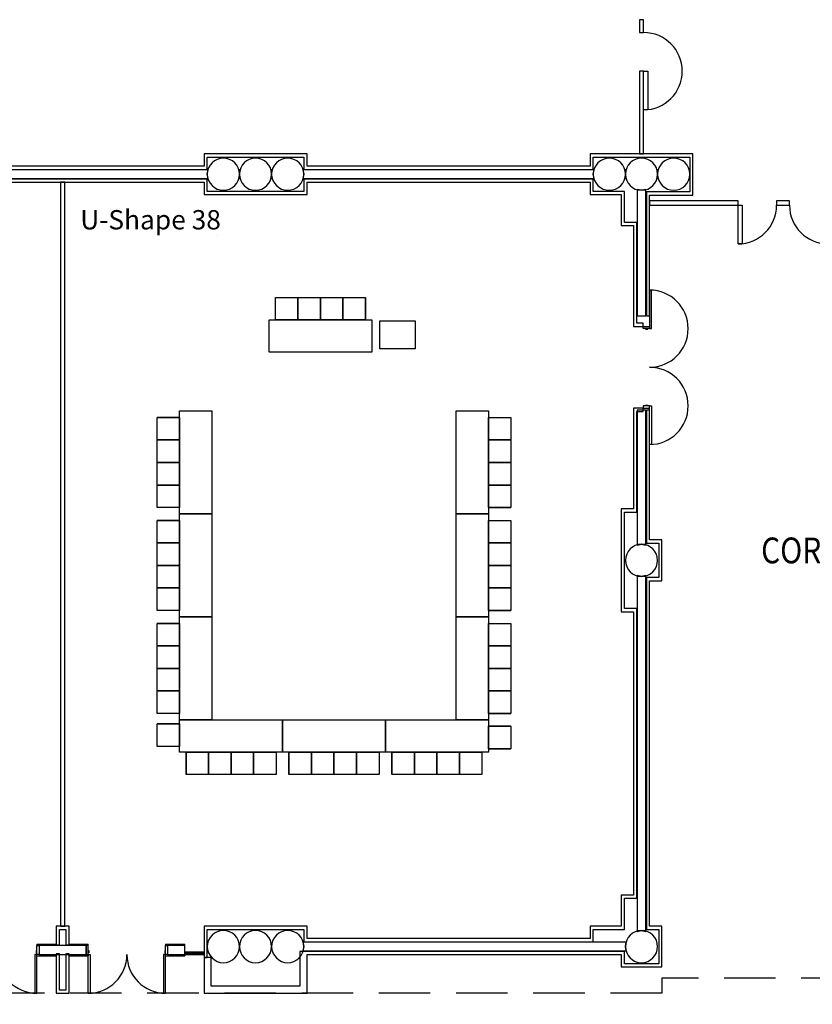
# Model space of a CAD drawing. Extents: x -3304 to 13937, y 587 to 12499.
# Drawn here: x 7548 to 8287, y 1358 to 2276 of the extents above; entities that cross this region are included whole.
import ezdxf

# ---------------------------------------------------------------- set-up
doc = ezdxf.new("R2010")
doc.units = 0
doc.header["$LTSCALE"] = 192
doc.header["$MEASUREMENT"] = 0
doc.linetypes.add('DASHED2', pattern=[0.375, 0.25, -0.125])
for name, color, linetype in [('A-COLS-EXTG-SCR', 250, 'Continuous'), ('A-DOOR', 150, 'Continuous'), ('A-GLAZ', 4, 'Continuous'), ('A-GLAZ-SILL', 63, 'Continuous'), ('A-WALL', 40, 'Continuous'), ('A-WALL-ABOV', 3, 'DASHED2'), ('A-WALL-EXTG-SCR', 250, 'Continuous'), ('A-WALL-FURD', 40, 'Continuous'), ('A-WALL-INFL', 80, 'Continuous'), ('A-WALL-MOVE', 60, 'Continuous'), ('S-COLS-EXTG-SCR', 250, 'Continuous')]:
    doc.layers.add(name, color=color, linetype=linetype)
doc.styles.add('TXT', font='txt_____.ttf')

# ---------------------------------------------------------------- blocks, each defined once
blk = doc.blocks.new('*U6')
at = {"style": 'TXT', "width": 0.85}
blk.add_text('CORRIDOR', height=24, dxfattribs=at).set_placement((2398.87, 1507.53))
blk = doc.blocks.new('A$C1E886D46')
at = {"color": 102}
for p, q in [((0, 5.5), (18, 5.5)), ((0, 5.5), (0, 4.25)), ((18, 4.25), (18, 5.5)), ((0, -5.5), (0, -4.25)), ((0, -5.5), (18, -5.5)), ((18, -4.25), (18, -5.5))]:
    blk.add_line(p, q, dxfattribs=at)

msp = doc.modelspace()

# ---------------------------------------------------------------- linework, layer by layer
for p, q in [((7732.12, 2081.55), (7732.12, 2081.55)), ((7732.12, 2075), (7732.12, 2075)), ((7786.07, 2017.16), (7807.07, 2017.16)), ((7786.07, 1996.16), (7786.07, 2017.16)), ((7786.07, 2017.16), (7807.07, 2017.16)), ((7786.07, 1996.16), (7786.07, 2017.16)), ((7807.07, 2017.16), (7828.07, 2017.16)), ((7807.07, 1996.16), (7807.07, 2017.16)), ((7807.07, 2017.16), (7828.07, 2017.16)), ((7807.07, 1996.16), (7807.07, 2017.16)), ((7807.07, 2017.16), (7807.07, 1996.16)), ((7807.07, 1996.16), (7807.07, 2017.16)), ((7807.07, 2017.16), (7807.07, 1996.16)), ((7807.07, 1996.16), (7807.07, 2017.16)), ((7828.07, 2017.16), (7828.07, 1996.16)), ((7828.07, 1996.16), (7828.07, 2017.16)), ((7828.07, 2017.16), (7828.07, 1996.16)), ((7828.07, 1996.16), (7828.07, 2017.16)), ((7828.07, 2017.16), (7849.07, 2017.16)), ((7828.07, 1996.16), (7828.07, 2017.16)), ((7828.07, 2017.16), (7849.07, 2017.16)), ((7828.07, 1996.16), (7828.07, 2017.16)), ((7849.07, 2017.16), (7870.07, 2017.16)), ((7849.07, 1996.16), (7849.07, 2017.16)), ((7849.07, 2017.16), (7870.07, 2017.16)), ((7849.07, 1996.16), (7849.07, 2017.16)), ((7849.07, 2017.16), (7849.07, 1996.16)), ((7849.07, 1996.16), (7849.07, 2017.16)), ((7849.07, 2017.16), (7849.07, 1996.16)), ((7849.07, 1996.16), (7849.07, 2017.16)), ((7870.07, 2017.16), (7870.07, 1996.16)), ((7870.07, 1996.16), (7870.07, 2017.16)), ((7870.07, 2017.16), (7870.07, 1996.16)), ((7870.07, 1996.16), (7870.07, 2017.16)), ((7780.07, 1966.16), (7780.07, 1996.16)), ((7780.07, 1996.16), (7876.07, 1996.16)), ((7807.07, 1996.16), (7786.07, 1996.16)), ((7807.07, 1996.16), (7786.07, 1996.16)), ((7828.07, 1996.16), (7807.07, 1996.16)), ((7828.07, 1996.16), (7807.07, 1996.16)), ((7849.07, 1996.16), (7828.07, 1996.16)), ((7849.07, 1996.16), (7828.07, 1996.16)), ((7870.07, 1996.16), (7849.07, 1996.16)), ((7870.07, 1996.16), (7849.07, 1996.16)), ((7876.07, 1996.16), (7876.07, 1966.16)), ((7883.52, 1969.31), (7883.52, 1995.37)), ((7883.52, 1995.37), (7916.29, 1995.37)), ((7916.29, 1995.37), (7916.29, 1969.31)), ((7876.07, 1966.16), (7780.07, 1966.16)), ((7898.29, 1969.31), (7883.52, 1969.31)), ((7916.29, 1969.31), (7898.29, 1969.31)), ((7696.68, 1815.25), (7696.68, 1911.25)), ((7696.68, 1911.25), (7726.68, 1911.25)), ((7726.68, 1911.25), (7726.68, 1815.25)), ((7954.68, 1815.25), (7954.68, 1911.25)), ((7954.68, 1911.25), (7984.68, 1911.25)), ((7984.68, 1911.25), (7984.68, 1815.25)), ((7675.68, 1884.25), (7675.68, 1905.25)), ((7675.68, 1905.25), (7696.68, 1905.25)), ((7696.68, 1905.25), (7675.68, 1905.25)), ((7675.68, 1884.25), (7675.68, 1905.25)), ((7675.68, 1905.25), (7696.68, 1905.25)), ((7696.68, 1905.25), (7675.68, 1905.25)), ((7696.68, 1905.25), (7696.68, 1884.25)), ((7696.68, 1905.25), (7696.68, 1884.25)), ((7984.68, 1884.25), (7984.68, 1905.25)), ((7984.68, 1905.25), (8005.68, 1905.25)), ((7984.68, 1884.25), (7984.68, 1905.25)), ((7984.68, 1905.25), (8005.68, 1905.25)), ((8005.68, 1905.25), (8005.68, 1884.25)), ((8005.68, 1905.25), (8005.68, 1884.25)), ((7696.68, 1884.25), (7675.68, 1884.25)), ((7696.68, 1884.25), (7675.68, 1884.25)), ((7675.68, 1863.25), (7675.68, 1884.25)), ((7675.68, 1884.25), (7696.68, 1884.25)), ((7696.68, 1884.25), (7675.68, 1884.25)), ((7675.68, 1863.25), (7675.68, 1884.25)), ((7675.68, 1884.25), (7696.68, 1884.25)), ((7696.68, 1884.25), (7675.68, 1884.25)), ((7696.68, 1884.25), (7696.68, 1863.25)), ((7696.68, 1884.25), (7696.68, 1863.25)), ((7984.68, 1863.25), (7984.68, 1884.25)), ((7984.68, 1884.25), (8005.68, 1884.25)), ((7984.68, 1863.25), (7984.68, 1884.25)), ((7984.68, 1884.25), (8005.68, 1884.25)), ((8005.68, 1884.25), (7984.68, 1884.25)), ((7984.68, 1884.25), (8005.68, 1884.25)), ((8005.68, 1884.25), (7984.68, 1884.25)), ((7984.68, 1884.25), (8005.68, 1884.25)), ((8005.68, 1884.25), (8005.68, 1863.25)), ((8005.68, 1884.25), (8005.68, 1863.25)), ((7675.68, 1842.25), (7675.68, 1863.25)), ((7675.68, 1863.25), (7696.68, 1863.25)), ((7696.68, 1863.25), (7675.68, 1863.25)), ((7675.68, 1842.25), (7675.68, 1863.25)), ((7675.68, 1863.25), (7696.68, 1863.25)), ((7696.68, 1863.25), (7675.68, 1863.25)), ((7696.68, 1863.25), (7675.68, 1863.25)), ((7696.68, 1863.25), (7675.68, 1863.25)), ((7696.68, 1863.25), (7696.68, 1842.25)), ((7696.68, 1863.25), (7696.68, 1842.25)), ((8005.68, 1863.25), (7984.68, 1863.25)), ((7984.68, 1863.25), (8005.68, 1863.25)), ((8005.68, 1863.25), (7984.68, 1863.25)), ((7984.68, 1863.25), (8005.68, 1863.25)), ((7984.68, 1842.25), (7984.68, 1863.25)), ((7984.68, 1863.25), (8005.68, 1863.25)), ((7984.68, 1842.25), (7984.68, 1863.25)), ((7984.68, 1863.25), (8005.68, 1863.25)), ((8005.68, 1863.25), (8005.68, 1842.25)), ((8005.68, 1863.25), (8005.68, 1842.25)), ((7696.68, 1842.25), (7675.68, 1842.25)), ((7696.68, 1842.25), (7675.68, 1842.25)), ((7675.68, 1821.25), (7675.68, 1842.25)), ((7675.68, 1842.25), (7696.68, 1842.25)), ((7696.68, 1842.25), (7675.68, 1842.25)), ((7675.68, 1821.25), (7675.68, 1842.25)), ((7675.68, 1842.25), (7696.68, 1842.25)), ((7696.68, 1842.25), (7675.68, 1842.25)), ((7696.68, 1842.25), (7696.68, 1821.25)), ((7696.68, 1842.25), (7696.68, 1821.25)), ((7984.68, 1821.25), (7984.68, 1842.25)), ((7984.68, 1842.25), (8005.68, 1842.25)), ((7984.68, 1821.25), (7984.68, 1842.25)), ((7984.68, 1842.25), (8005.68, 1842.25)), ((8005.68, 1842.25), (7984.68, 1842.25)), ((7984.68, 1842.25), (8005.68, 1842.25)), ((8005.68, 1842.25), (7984.68, 1842.25)), ((7984.68, 1842.25), (8005.68, 1842.25)), ((8005.68, 1842.25), (8005.68, 1821.25)), ((8005.68, 1842.25), (8005.68, 1821.25)), ((7696.68, 1821.25), (7675.68, 1821.25)), ((7696.68, 1821.25), (7675.68, 1821.25)), ((8005.68, 1821.25), (7984.68, 1821.25)), ((7984.68, 1821.25), (8005.68, 1821.25)), ((8005.68, 1821.25), (7984.68, 1821.25)), ((7984.68, 1821.25), (8005.68, 1821.25)), ((7675.68, 1788.25), (7675.68, 1809.25)), ((7675.68, 1809.25), (7696.68, 1809.25)), ((7696.68, 1809.25), (7675.68, 1809.25)), ((7675.68, 1788.25), (7675.68, 1809.25)), ((7675.68, 1809.25), (7696.68, 1809.25)), ((7696.68, 1809.25), (7675.68, 1809.25)), ((7726.68, 1815.25), (7696.68, 1815.25)), ((7696.68, 1719.25), (7696.68, 1815.25)), ((7696.68, 1815.25), (7726.68, 1815.25)), ((7696.68, 1809.25), (7696.68, 1788.25)), ((7696.68, 1809.25), (7696.68, 1788.25)), ((7726.68, 1815.25), (7726.68, 1719.25)), ((7954.68, 1719.25), (7954.68, 1815.25)), ((7954.68, 1815.25), (7984.68, 1815.25)), ((7954.68, 1815.25), (7984.68, 1815.25)), ((7984.68, 1815.25), (7954.68, 1815.25)), ((7984.68, 1815.25), (7984.68, 1719.25)), ((7984.68, 1788.25), (7984.68, 1809.25)), ((7984.68, 1809.25), (8005.68, 1809.25)), ((7984.68, 1788.25), (7984.68, 1809.25)), ((7984.68, 1809.25), (8005.68, 1809.25)), ((8005.68, 1809.25), (8005.68, 1788.25)), ((8005.68, 1809.25), (8005.68, 1788.25)), ((7696.68, 1788.25), (7675.68, 1788.25)), ((7696.68, 1788.25), (7675.68, 1788.25)), ((7675.68, 1767.25), (7675.68, 1788.25)), ((7675.68, 1788.25), (7696.68, 1788.25)), ((7696.68, 1788.25), (7675.68, 1788.25)), ((7675.68, 1767.25), (7675.68, 1788.25)), ((7675.68, 1788.25), (7696.68, 1788.25)), ((7696.68, 1788.25), (7675.68, 1788.25)), ((7696.68, 1788.25), (7696.68, 1767.25)), ((7696.68, 1788.25), (7696.68, 1767.25)), ((7984.68, 1767.25), (7984.68, 1788.25)), ((7984.68, 1788.25), (8005.68, 1788.25)), ((7984.68, 1767.25), (7984.68, 1788.25)), ((7984.68, 1788.25), (8005.68, 1788.25)), ((8005.68, 1788.25), (7984.68, 1788.25)), ((7984.68, 1788.25), (8005.68, 1788.25)), ((8005.68, 1788.25), (7984.68, 1788.25)), ((7984.68, 1788.25), (8005.68, 1788.25)), ((8005.68, 1788.25), (8005.68, 1767.25)), ((8005.68, 1788.25), (8005.68, 1767.25)), ((7675.68, 1746.25), (7675.68, 1767.25)), ((7675.68, 1767.25), (7696.68, 1767.25)), ((7696.68, 1767.25), (7675.68, 1767.25)), ((7675.68, 1746.25), (7675.68, 1767.25)), ((7675.68, 1767.25), (7696.68, 1767.25)), ((7696.68, 1767.25), (7675.68, 1767.25)), ((7696.68, 1767.25), (7675.68, 1767.25)), ((7696.68, 1767.25), (7675.68, 1767.25)), ((7696.68, 1767.25), (7696.68, 1746.25)), ((7696.68, 1767.25), (7696.68, 1746.25)), ((8005.68, 1767.25), (7984.68, 1767.25)), ((7984.68, 1767.25), (8005.68, 1767.25)), ((8005.68, 1767.25), (7984.68, 1767.25)), ((7984.68, 1767.25), (8005.68, 1767.25)), ((7984.68, 1746.25), (7984.68, 1767.25)), ((7984.68, 1767.25), (8005.68, 1767.25)), ((7984.68, 1746.25), (7984.68, 1767.25)), ((7984.68, 1767.25), (8005.68, 1767.25)), ((8005.68, 1767.25), (8005.68, 1746.25)), ((8005.68, 1767.25), (8005.68, 1746.25)), ((7696.68, 1746.25), (7675.68, 1746.25)), ((7696.68, 1746.25), (7675.68, 1746.25)), ((7675.68, 1725.25), (7675.68, 1746.25)), ((7675.68, 1746.25), (7696.68, 1746.25)), ((7696.68, 1746.25), (7675.68, 1746.25)), ((7675.68, 1725.25), (7675.68, 1746.25)), ((7675.68, 1746.25), (7696.68, 1746.25)), ((7696.68, 1746.25), (7675.68, 1746.25)), ((7696.68, 1746.25), (7696.68, 1725.25)), ((7696.68, 1746.25), (7696.68, 1725.25)), ((7984.68, 1725.25), (7984.68, 1746.25)), ((7984.68, 1746.25), (8005.68, 1746.25)), ((7984.68, 1725.25), (7984.68, 1746.25)), ((7984.68, 1746.25), (8005.68, 1746.25)), ((8005.68, 1746.25), (7984.68, 1746.25)), ((7984.68, 1746.25), (8005.68, 1746.25)), ((8005.68, 1746.25), (7984.68, 1746.25)), ((7984.68, 1746.25), (8005.68, 1746.25)), ((8005.68, 1746.25), (8005.68, 1725.25)), ((8005.68, 1746.25), (8005.68, 1725.25)), ((7696.68, 1725.25), (7675.68, 1725.25)), ((7696.68, 1725.25), (7675.68, 1725.25)), ((7726.68, 1719.25), (7696.68, 1719.25)), ((7726.68, 1719.25), (7696.68, 1719.25)), ((7696.68, 1623.25), (7696.68, 1719.25)), ((7696.68, 1719.25), (7726.68, 1719.25)), ((7726.68, 1719.25), (7726.68, 1623.25)), ((7954.68, 1623.25), (7954.68, 1719.25)), ((7954.68, 1719.25), (7984.68, 1719.25)), ((7984.68, 1719.25), (7954.68, 1719.25)), ((8005.68, 1725.25), (7984.68, 1725.25)), ((7984.68, 1725.25), (8005.68, 1725.25)), ((8005.68, 1725.25), (7984.68, 1725.25)), ((7984.68, 1725.25), (8005.68, 1725.25)), ((7984.68, 1719.25), (7984.68, 1623.25)), ((7675.68, 1692.25), (7675.68, 1713.25)), ((7675.68, 1713.25), (7696.68, 1713.25)), ((7696.68, 1713.25), (7675.68, 1713.25)), ((7675.68, 1692.25), (7675.68, 1713.25)), ((7675.68, 1713.25), (7696.68, 1713.25)), ((7696.68, 1713.25), (7675.68, 1713.25)), ((7696.68, 1713.25), (7696.68, 1692.25)), ((7696.68, 1713.25), (7696.68, 1692.25)), ((7984.68, 1692.25), (7984.68, 1713.25)), ((7984.68, 1713.25), (8005.68, 1713.25)), ((7984.68, 1692.25), (7984.68, 1713.25)), ((7984.68, 1713.25), (8005.68, 1713.25)), ((8005.68, 1713.25), (8005.68, 1692.25)), ((8005.68, 1713.25), (8005.68, 1692.25)), ((7696.68, 1692.25), (7675.68, 1692.25)), ((7696.68, 1692.25), (7675.68, 1692.25)), ((7675.68, 1671.25), (7675.68, 1692.25)), ((7675.68, 1692.25), (7696.68, 1692.25)), ((7696.68, 1692.25), (7675.68, 1692.25)), ((7675.68, 1671.25), (7675.68, 1692.25)), ((7675.68, 1692.25), (7696.68, 1692.25)), ((7696.68, 1692.25), (7675.68, 1692.25)), ((7696.68, 1692.25), (7696.68, 1671.25)), ((7696.68, 1692.25), (7696.68, 1671.25)), ((7984.68, 1671.25), (7984.68, 1692.25)), ((7984.68, 1692.25), (8005.68, 1692.25)), ((7984.68, 1671.25), (7984.68, 1692.25)), ((7984.68, 1692.25), (8005.68, 1692.25)), ((8005.68, 1692.25), (7984.68, 1692.25)), ((7984.68, 1692.25), (8005.68, 1692.25)), ((8005.68, 1692.25), (7984.68, 1692.25)), ((7984.68, 1692.25), (8005.68, 1692.25)), ((8005.68, 1692.25), (8005.68, 1671.25)), ((8005.68, 1692.25), (8005.68, 1671.25)), ((7675.68, 1650.25), (7675.68, 1671.25)), ((7675.68, 1671.25), (7696.68, 1671.25)), ((7696.68, 1671.25), (7675.68, 1671.25)), ((7675.68, 1650.25), (7675.68, 1671.25)), ((7675.68, 1671.25), (7696.68, 1671.25)), ((7696.68, 1671.25), (7675.68, 1671.25)), ((7696.68, 1671.25), (7675.68, 1671.25)), ((7696.68, 1671.25), (7675.68, 1671.25)), ((7696.68, 1671.25), (7696.68, 1650.25)), ((7696.68, 1671.25), (7696.68, 1650.25)), ((8005.68, 1671.25), (7984.68, 1671.25)), ((7984.68, 1671.25), (8005.68, 1671.25)), ((8005.68, 1671.25), (7984.68, 1671.25)), ((7984.68, 1671.25), (8005.68, 1671.25)), ((7984.68, 1650.25), (7984.68, 1671.25)), ((7984.68, 1671.25), (8005.68, 1671.25)), ((7984.68, 1650.25), (7984.68, 1671.25)), ((7984.68, 1671.25), (8005.68, 1671.25)), ((8005.68, 1671.25), (8005.68, 1650.25)), ((8005.68, 1671.25), (8005.68, 1650.25)), ((7696.68, 1650.25), (7675.68, 1650.25)), ((7696.68, 1650.25), (7675.68, 1650.25)), ((7675.68, 1629.25), (7675.68, 1650.25)), ((7675.68, 1650.25), (7696.68, 1650.25)), ((7696.68, 1650.25), (7675.68, 1650.25)), ((7675.68, 1629.25), (7675.68, 1650.25)), ((7675.68, 1650.25), (7696.68, 1650.25)), ((7696.68, 1650.25), (7675.68, 1650.25)), ((7696.68, 1650.25), (7696.68, 1629.25)), ((7696.68, 1650.25), (7696.68, 1629.25)), ((7984.68, 1629.25), (7984.68, 1650.25)), ((7984.68, 1650.25), (8005.68, 1650.25)), ((7984.68, 1629.25), (7984.68, 1650.25)), ((7984.68, 1650.25), (8005.68, 1650.25)), ((8005.68, 1650.25), (7984.68, 1650.25)), ((7984.68, 1650.25), (8005.68, 1650.25)), ((8005.68, 1650.25), (7984.68, 1650.25)), ((7984.68, 1650.25), (8005.68, 1650.25)), ((8005.68, 1650.25), (8005.68, 1629.25)), ((8005.68, 1650.25), (8005.68, 1629.25)), ((7696.68, 1629.25), (7675.68, 1629.25)), ((7696.68, 1629.25), (7675.68, 1629.25)), ((8005.68, 1629.25), (7984.68, 1629.25)), ((7984.68, 1629.25), (8005.68, 1629.25)), ((8005.68, 1629.25), (7984.68, 1629.25)), ((7984.68, 1629.25), (8005.68, 1629.25)), ((7696.68, 1619.54), (7675.68, 1619.54)), ((7696.68, 1619.54), (7675.68, 1619.54)), ((7675.68, 1598.54), (7675.68, 1619.54)), ((7675.68, 1619.54), (7696.68, 1619.54)), ((7696.68, 1619.54), (7675.68, 1619.54)), ((7675.68, 1598.54), (7675.68, 1619.54)), ((7675.68, 1619.54), (7696.68, 1619.54)), ((7696.68, 1619.54), (7675.68, 1619.54)), ((7696.68, 1623.25), (7792.68, 1623.25)), ((7696.68, 1593.25), (7696.68, 1623.25)), ((7726.68, 1623.25), (7696.68, 1623.25)), ((7696.68, 1619.54), (7696.68, 1598.54)), ((7696.68, 1619.54), (7696.68, 1598.54)), ((7792.68, 1623.25), (7888.68, 1623.25)), ((7792.68, 1593.25), (7792.68, 1623.25)), ((7792.68, 1623.25), (7792.68, 1593.25)), ((7792.68, 1593.25), (7792.68, 1623.25)), ((7888.68, 1623.25), (7888.68, 1593.25)), ((7888.68, 1623.25), (7984.68, 1623.25)), ((7888.68, 1593.25), (7888.68, 1623.25)), ((7984.68, 1623.25), (7954.68, 1623.25)), ((7984.68, 1623.25), (7984.68, 1593.25)), ((7984.68, 1596.38), (7984.68, 1617.38)), ((7984.68, 1617.38), (8005.68, 1617.38)), ((7984.68, 1596.38), (7984.68, 1617.38)), ((7984.68, 1617.38), (8005.68, 1617.38)), ((8005.68, 1617.38), (7984.68, 1617.38)), ((7984.68, 1617.38), (8005.68, 1617.38)), ((8005.68, 1617.38), (7984.68, 1617.38)), ((7984.68, 1617.38), (8005.68, 1617.38)), ((8005.68, 1617.38), (8005.68, 1596.38)), ((8005.68, 1617.38), (8005.68, 1596.38)), ((7696.68, 1598.54), (7675.68, 1598.54)), ((7696.68, 1598.54), (7675.68, 1598.54)), ((7792.68, 1593.25), (7696.68, 1593.25)), ((7702.68, 1572.25), (7702.68, 1593.25)), ((7702.68, 1593.25), (7723.68, 1593.25)), ((7702.68, 1593.25), (7702.68, 1572.25)), ((7702.68, 1572.25), (7702.68, 1593.25)), ((7702.68, 1593.25), (7723.68, 1593.25)), ((7702.68, 1593.25), (7702.68, 1572.25)), ((7723.68, 1593.25), (7723.68, 1572.25)), ((7723.68, 1593.25), (7723.68, 1572.25)), ((7723.68, 1572.25), (7723.68, 1593.25)), ((7723.68, 1593.25), (7744.68, 1593.25)), ((7723.68, 1593.25), (7723.68, 1572.25)), ((7723.68, 1572.25), (7723.68, 1593.25)), ((7723.68, 1593.25), (7744.68, 1593.25)), ((7723.68, 1593.25), (7723.68, 1572.25)), ((7744.68, 1572.25), (7744.68, 1593.25)), ((7744.68, 1593.25), (7765.68, 1593.25)), ((7744.68, 1593.25), (7744.68, 1572.25)), ((7744.68, 1572.25), (7744.68, 1593.25)), ((7744.68, 1593.25), (7765.68, 1593.25)), ((7744.68, 1593.25), (7744.68, 1572.25)), ((7744.68, 1593.25), (7744.68, 1572.25)), ((7744.68, 1593.25), (7744.68, 1572.25)), ((7765.68, 1593.25), (7765.68, 1572.25)), ((7765.68, 1593.25), (7765.68, 1572.25)), ((7765.68, 1572.25), (7765.68, 1593.25)), ((7765.68, 1593.25), (7786.68, 1593.25)), ((7765.68, 1593.25), (7765.68, 1572.25)), ((7765.68, 1572.25), (7765.68, 1593.25)), ((7765.68, 1593.25), (7786.68, 1593.25)), ((7765.68, 1593.25), (7765.68, 1572.25)), ((7786.68, 1593.25), (7786.68, 1572.25)), ((7786.68, 1593.25), (7786.68, 1572.25)), ((7888.68, 1593.25), (7792.68, 1593.25)), ((7798.68, 1572.25), (7798.68, 1593.25)), ((7798.68, 1593.25), (7819.68, 1593.25)), ((7798.68, 1593.25), (7798.68, 1572.25)), ((7798.68, 1572.25), (7798.68, 1593.25)), ((7798.68, 1593.25), (7819.68, 1593.25)), ((7798.68, 1593.25), (7798.68, 1572.25)), ((7819.68, 1593.25), (7819.68, 1572.25)), ((7819.68, 1593.25), (7819.68, 1572.25)), ((7819.68, 1572.25), (7819.68, 1593.25)), ((7819.68, 1593.25), (7840.68, 1593.25)), ((7819.68, 1593.25), (7819.68, 1572.25)), ((7819.68, 1572.25), (7819.68, 1593.25)), ((7819.68, 1593.25), (7840.68, 1593.25)), ((7819.68, 1593.25), (7819.68, 1572.25)), ((7840.68, 1572.25), (7840.68, 1593.25)), ((7840.68, 1593.25), (7861.68, 1593.25)), ((7840.68, 1593.25), (7840.68, 1572.25)), ((7840.68, 1572.25), (7840.68, 1593.25)), ((7840.68, 1593.25), (7861.68, 1593.25)), ((7840.68, 1593.25), (7840.68, 1572.25)), ((7840.68, 1593.25), (7840.68, 1572.25)), ((7840.68, 1593.25), (7840.68, 1572.25)), ((7861.68, 1593.25), (7861.68, 1572.25)), ((7861.68, 1593.25), (7861.68, 1572.25)), ((7861.68, 1572.25), (7861.68, 1593.25)), ((7861.68, 1593.25), (7882.68, 1593.25)), ((7861.68, 1593.25), (7861.68, 1572.25)), ((7861.68, 1572.25), (7861.68, 1593.25)), ((7861.68, 1593.25), (7882.68, 1593.25)), ((7861.68, 1593.25), (7861.68, 1572.25)), ((7882.68, 1593.25), (7882.68, 1572.25)), ((7882.68, 1593.25), (7882.68, 1572.25)), ((7984.68, 1593.25), (7888.68, 1593.25)), ((7894.68, 1572.25), (7894.68, 1593.25)), ((7894.68, 1593.25), (7915.68, 1593.25)), ((7894.68, 1593.25), (7894.68, 1572.25)), ((7894.68, 1572.25), (7894.68, 1593.25)), ((7894.68, 1593.25), (7915.68, 1593.25)), ((7894.68, 1593.25), (7894.68, 1572.25)), ((7915.68, 1593.25), (7915.68, 1572.25)), ((7915.68, 1593.25), (7915.68, 1572.25)), ((7915.68, 1572.25), (7915.68, 1593.25)), ((7915.68, 1593.25), (7936.68, 1593.25)), ((7915.68, 1593.25), (7915.68, 1572.25)), ((7915.68, 1572.25), (7915.68, 1593.25)), ((7915.68, 1593.25), (7936.68, 1593.25)), ((7915.68, 1593.25), (7915.68, 1572.25)), ((7936.68, 1572.25), (7936.68, 1593.25)), ((7936.68, 1593.25), (7957.68, 1593.25)), ((7936.68, 1593.25), (7936.68, 1572.25)), ((7936.68, 1572.25), (7936.68, 1593.25)), ((7936.68, 1593.25), (7957.68, 1593.25)), ((7936.68, 1593.25), (7936.68, 1572.25)), ((7936.68, 1593.25), (7936.68, 1572.25)), ((7936.68, 1593.25), (7936.68, 1572.25)), ((7957.68, 1593.25), (7957.68, 1572.25)), ((7957.68, 1593.25), (7957.68, 1572.25)), ((7957.68, 1572.25), (7957.68, 1593.25)), ((7957.68, 1593.25), (7978.68, 1593.25)), ((7957.68, 1593.25), (7957.68, 1572.25)), ((7957.68, 1572.25), (7957.68, 1593.25)), ((7957.68, 1593.25), (7978.68, 1593.25)), ((7957.68, 1593.25), (7957.68, 1572.25)), ((7978.68, 1593.25), (7978.68, 1572.25)), ((7978.68, 1593.25), (7978.68, 1572.25)), ((8005.68, 1596.38), (7984.68, 1596.38)), ((7984.68, 1596.38), (8005.68, 1596.38)), ((8005.68, 1596.38), (7984.68, 1596.38)), ((7984.68, 1596.38), (8005.68, 1596.38)), ((7723.68, 1572.25), (7702.68, 1572.25)), ((7723.68, 1572.25), (7702.68, 1572.25)), ((7744.68, 1572.25), (7723.68, 1572.25)), ((7744.68, 1572.25), (7723.68, 1572.25)), ((7765.68, 1572.25), (7744.68, 1572.25)), ((7765.68, 1572.25), (7744.68, 1572.25)), ((7786.68, 1572.25), (7765.68, 1572.25)), ((7786.68, 1572.25), (7765.68, 1572.25)), ((7819.68, 1572.25), (7798.68, 1572.25)), ((7819.68, 1572.25), (7798.68, 1572.25)), ((7840.68, 1572.25), (7819.68, 1572.25)), ((7840.68, 1572.25), (7819.68, 1572.25)), ((7861.68, 1572.25), (7840.68, 1572.25)), ((7861.68, 1572.25), (7840.68, 1572.25)), ((7882.68, 1572.25), (7861.68, 1572.25)), ((7882.68, 1572.25), (7861.68, 1572.25)), ((7915.68, 1572.25), (7894.68, 1572.25)), ((7915.68, 1572.25), (7894.68, 1572.25)), ((7936.68, 1572.25), (7915.68, 1572.25)), ((7936.68, 1572.25), (7915.68, 1572.25)), ((7957.68, 1572.25), (7936.68, 1572.25)), ((7957.68, 1572.25), (7936.68, 1572.25)), ((7978.68, 1572.25), (7957.68, 1572.25)), ((7978.68, 1572.25), (7957.68, 1572.25))]:
    msp.add_line(p, q)
at = {"layer": 'A-COLS-EXTG-SCR', "color": 250, "linetype": 'Continuous'}
for centre, start, end in [((7737.54, 2132), 0, 180), ((7797.54, 2132), 0, 180), ((8097.54, 2132), 0, 180), ((8157.54, 2132), 0, 180), ((7737.54, 2132), 180, 0), ((7797.54, 2132), 180, 0), ((8097.54, 2132), 180, 0), ((8157.54, 2132), 180, 0), ((7737.54, 1412), 0, 180), ((7797.54, 1412), 0, 180), ((7737.54, 1412), 180, 0), ((7797.54, 1412), 180, 0)]:
    msp.add_arc(centre, 15, start, end, dxfattribs=at)
at = {"layer": 'A-DOOR', "color": 150, "linetype": 'Continuous'}
for points in [[(8135.04, 1988), (8136.79, 1988), (8136.79, 2024), (8135.04, 2024)], [(8129.04, 1988), (8129.04, 1990), (8135.04, 1990), (8135.04, 1988)], [(8131.29, 1988), (8131.29, 1987.37), (8133.29, 1987.37), (8133.29, 1988)], [(8129.04, 1916), (8129.04, 1914), (8135.04, 1914), (8135.04, 1916)], [(8131.29, 1916), (8131.29, 1916.62), (8133.29, 1916.62), (8133.29, 1916)], [(8135.04, 1916), (8136.79, 1916), (8136.79, 1880), (8135.04, 1880)], [(7563.54, 1404.5), (7561.79, 1404.5), (7561.79, 1368.5), (7563.54, 1368.5)], [(7563.54, 1408.25), (7562.92, 1408.25), (7562.92, 1406.25), (7563.54, 1406.25)], [(7563.54, 1413), (7565.54, 1413), (7565.54, 1404.5), (7563.54, 1404.5)], [(7611.54, 1413), (7609.54, 1413), (7609.54, 1404.5), (7611.54, 1404.5)], [(7611.54, 1408.25), (7612.17, 1408.25), (7612.17, 1406.25), (7611.54, 1406.25)], [(7611.54, 1404.5), (7613.29, 1404.5), (7613.29, 1368.5), (7611.54, 1368.5)], [(7683.54, 1404.5), (7681.79, 1404.5), (7681.79, 1368.5), (7683.54, 1368.5)], [(7683.54, 1408.25), (7682.92, 1408.25), (7682.92, 1406.25), (7683.54, 1406.25)], [(7683.54, 1413), (7685.54, 1413), (7685.54, 1404.5), (7683.54, 1404.5)]]:
    msp.add_lwpolyline(points, close=True, dxfattribs=at)
for centre, start, end in [((8135.04, 1988), 270, 90), ((8135.04, 1916), 270, 90), ((7563.54, 1404.5), 180, 270), ((7611.54, 1404.5), 270, 0), ((7683.54, 1404.5), 180, 270)]:
    msp.add_arc(centre, 36, start, end, dxfattribs=at)
at = {"layer": 'A-GLAZ'}
for p, q in [((7701.54, 1406.25), (7719.54, 1406.25)), ((7701.54, 1405.5), (7719.54, 1405.5))]:
    msp.add_line(p, q, dxfattribs=at)
at = {"layer": 'A-GLAZ-SILL'}
for p, q in [((7701.54, 1407.25), (7719.54, 1407.25)), ((7701.54, 1404.5), (7719.54, 1404.5))]:
    msp.add_line(p, q, dxfattribs=at)
at = {"layer": 'A-WALL-ABOV'}
msp.add_lwpolyline([(8828.54, 1382.5), (8146.54, 1382.5), (8146.54, 1368.5), (7389.54, 1368.5), (7389.54, 1085), (9219.54, 1085)], dxfattribs=at)
at = {"layer": 'A-WALL-EXTG-SCR', "color": 250, "linetype": 'Continuous'}
for p, q in [((7723.34, 2136), (7451.75, 2136)), ((7722.54, 2132), (7723.34, 2136)), ((7723.34, 2128), (7722.54, 2132)), ((7751.75, 2136), (7752.54, 2132)), ((7753.34, 2136), (7751.75, 2136)), ((7752.54, 2132), (7751.75, 2128)), ((7752.54, 2132), (7753.34, 2136)), ((7753.34, 2128), (7752.54, 2132)), ((7783.34, 2136), (7781.75, 2136)), ((7781.75, 2136), (7782.54, 2132)), ((7782.54, 2132), (7781.75, 2128)), ((7782.54, 2132), (7783.34, 2136)), ((7783.34, 2128), (7782.54, 2132)), ((7811.75, 2136), (7812.54, 2132)), ((8083.34, 2136), (7811.75, 2136)), ((7812.54, 2132), (7811.75, 2128)), ((8082.54, 2132), (8083.34, 2136)), ((8083.34, 2128), (8082.54, 2132)), ((8111.75, 2136), (8112.54, 2132)), ((8113.34, 2136), (8111.75, 2136)), ((8112.54, 2132), (8111.75, 2128)), ((8112.54, 2132), (8113.34, 2136)), ((8113.34, 2128), (8112.54, 2132)), ((8143.34, 2136), (8141.75, 2136)), ((8141.75, 2136), (8142.54, 2132)), ((8142.54, 2132), (8141.75, 2128)), ((8142.54, 2132), (8143.34, 2136)), ((8143.34, 2128), (8142.54, 2132)), ((7451.75, 2128), (7723.34, 2128)), ((7751.75, 2128), (7753.34, 2128)), ((7781.75, 2128), (7783.34, 2128)), ((7811.75, 2128), (8083.34, 2128)), ((8111.75, 2128), (8113.34, 2128)), ((8141.75, 2128), (8143.34, 2128)), ((8127.54, 2117), (8123.54, 2117.8)), ((8123.54, 2117.8), (8123.54, 2000)), ((8131.54, 2117.8), (8127.54, 2117)), ((8131.54, 2000), (8131.54, 2117.8)), ((8123.54, 2000), (8131.54, 2000)), ((8131.54, 1912), (8123.54, 1912)), ((8123.54, 1912), (8123.54, 1786.2)), ((8131.54, 1786.2), (8131.54, 1912)), ((8123.54, 1786.2), (8127.54, 1787)), ((8127.54, 1787), (8131.54, 1786.2)), ((8127.54, 1757), (8123.54, 1757.8)), ((8123.54, 1757.8), (8123.54, 1426.2)), ((8131.54, 1757.8), (8127.54, 1757)), ((8131.54, 1426.2), (8131.54, 1757.8)), ((8123.54, 1426.2), (8127.54, 1427)), ((8127.54, 1427), (8131.54, 1426.2)), ((7811.75, 1416), (7812.54, 1412)), ((8113.34, 1416), (7811.75, 1416)), ((8112.54, 1412), (8113.34, 1416)), ((7812.54, 1412), (7811.75, 1408)), ((7811.75, 1408), (8113.34, 1408)), ((8113.34, 1408), (8112.54, 1412))]:
    msp.add_line(p, q, dxfattribs=at)
at = {"layer": 'A-WALL-FURD', "color": 40, "linetype": 'Continuous'}
for p, q in [((7815.54, 2151), (7719.54, 2151)), ((7719.54, 2151), (7719.54, 2139.5)), ((7722.54, 2148), (7812.54, 2148)), ((7722.54, 2136.5), (7722.54, 2148)), ((7812.54, 2148), (7812.54, 2136.5)), ((7815.54, 2139.5), (7815.54, 2151)), ((8175.54, 2151), (8079.54, 2151)), ((8079.54, 2151), (8079.54, 2139.5)), ((8082.54, 2148), (8172.54, 2148)), ((8082.54, 2136.5), (8082.54, 2148)), ((8172.54, 2148), (8172.54, 2115.5)), ((8175.54, 2112.5), (8175.54, 2151)), ((7719.54, 2139.5), (7455.54, 2139.5)), ((8079.54, 2139.5), (7815.54, 2139.5)), ((7452.54, 2136.5), (7722.54, 2136.5)), ((7812.54, 2136.5), (8082.54, 2136.5)), ((7722.54, 2127.5), (7452.54, 2127.5)), ((7455.54, 2124.5), (7719.54, 2124.5)), ((7719.54, 2124.5), (7719.54, 2113)), ((7722.54, 2116), (7722.54, 2127.5)), ((7812.54, 2127.5), (7812.54, 2116)), ((8082.54, 2127.5), (7812.54, 2127.5)), ((7815.54, 2113), (7815.54, 2124.5)), ((7815.54, 2124.5), (8079.54, 2124.5)), ((8079.54, 2124.5), (8079.54, 2113)), ((8082.54, 2116), (8082.54, 2127.5)), ((7719.54, 2113), (7815.54, 2113)), ((7812.54, 2116), (7722.54, 2116)), ((8079.54, 2113), (8108.54, 2113)), ((8111.54, 2116), (8082.54, 2116)), ((8108.54, 2113), (8108.54, 2084)), ((8111.54, 2087), (8111.54, 2116)), ((8172.54, 2115.5), (8132.04, 2115.5)), ((8132.04, 2115.5), (8132.04, 2000.01)), ((8135.04, 2112.5), (8175.54, 2112.5)), ((8135.04, 2000.01), (8135.04, 2112.5)), ((8108.54, 2084), (8120.04, 2084)), ((8123.04, 2087), (8111.54, 2087)), ((8120.04, 2084), (8120.04, 1990)), ((8123.04, 1993), (8123.04, 2087)), ((8129.04, 1993), (8123.04, 1993)), ((8129.04, 1990), (8129.04, 1993)), ((8132.04, 2000.01), (8135.04, 2000.01)), ((8120.04, 1990), (8129.04, 1990)), ((8129.04, 1913.91), (8120.04, 1913.91)), ((8120.04, 1913.91), (8120.04, 1820)), ((8123.04, 1910.91), (8129.04, 1910.91)), ((8123.04, 1817), (8123.04, 1910.91)), ((8129.04, 1910.91), (8129.04, 1913.91)), ((8135.04, 1912), (8132.04, 1912)), ((8132.04, 1912), (8132.04, 1788)), ((8135.04, 1791), (8135.04, 1912)), ((8108.54, 1820), (8108.54, 1724)), ((8120.04, 1820), (8108.54, 1820)), ((8111.54, 1727), (8111.54, 1817)), ((8111.54, 1817), (8123.04, 1817)), ((8146.54, 1791), (8135.04, 1791)), ((8146.54, 1753), (8146.54, 1791)), ((8132.04, 1788), (8143.54, 1788)), ((8143.54, 1788), (8143.54, 1756)), ((8132.04, 1756), (8132.04, 1428)), ((8143.54, 1756), (8132.04, 1756)), ((8135.04, 1431), (8135.04, 1753)), ((8135.04, 1753), (8146.54, 1753)), ((8123.04, 1727), (8111.54, 1727)), ((8123.04, 1457), (8123.04, 1727)), ((8108.54, 1724), (8120.04, 1724)), ((8120.04, 1724), (8120.04, 1460)), ((8120.04, 1460), (8108.54, 1460)), ((8108.54, 1460), (8108.54, 1431)), ((8111.54, 1457), (8123.04, 1457)), ((8111.54, 1428), (8111.54, 1457)), ((7592.54, 1431), (7581.54, 1431)), ((7581.54, 1431), (7581.54, 1413.75)), ((7584.54, 1428), (7590.54, 1428)), ((7584.54, 1413.75), (7584.54, 1428)), ((7590.54, 1428), (7590.54, 1413.75)), ((7593.54, 1431), (7592.54, 1431)), ((7593.54, 1413.75), (7593.54, 1431)), ((7815.54, 1431), (7719.54, 1431)), ((7719.54, 1431), (7719.54, 1401.89)), ((7722.54, 1428), (7812.54, 1428)), ((7722.54, 1401.89), (7722.54, 1428)), ((7812.54, 1428), (7812.54, 1416.5)), ((7815.54, 1419.5), (7815.54, 1431)), ((8108.54, 1431), (8079.54, 1431)), ((8079.54, 1431), (8079.54, 1419.5)), ((8082.54, 1428), (8111.54, 1428)), ((8082.54, 1416.5), (8082.54, 1428)), ((8132.04, 1428), (8143.54, 1428)), ((8146.54, 1431), (8135.04, 1431)), ((8143.54, 1428), (8143.54, 1396)), ((8146.54, 1393), (8146.54, 1431)), ((7581.54, 1413.75), (7584.54, 1413.75)), ((7590.54, 1413.75), (7593.54, 1413.75)), ((7812.54, 1416.5), (8082.54, 1416.5)), ((8079.54, 1419.5), (7815.54, 1419.5)), ((7584.54, 1405.25), (7581.54, 1405.25)), ((7581.54, 1405.25), (7581.54, 1368.5)), ((7584.54, 1371.5), (7584.54, 1405.25)), ((7593.54, 1405.25), (7590.54, 1405.25)), ((7590.54, 1405.25), (7590.54, 1371.5)), ((7593.54, 1368.5), (7593.54, 1405.25)), ((8111.54, 1407.5), (7808.92, 1407.5)), ((7808.92, 1407.5), (7808.92, 1375.13)), ((7815.54, 1404.5), (8108.54, 1404.5)), ((7815.54, 1368.5), (7815.54, 1404.5)), ((8108.54, 1404.5), (8108.54, 1393)), ((8111.54, 1396), (8111.54, 1407.5)), ((7719.54, 1401.89), (7722.54, 1401.89)), ((7726.17, 1401.89), (7719.54, 1401.89)), ((7719.54, 1401.89), (7719.54, 1368.5)), ((7726.17, 1375.13), (7726.17, 1401.89)), ((8143.54, 1396), (8111.54, 1396)), ((8108.54, 1393), (8146.54, 1393)), ((7581.54, 1368.5), (7590.54, 1368.5)), ((7590.54, 1371.5), (7584.54, 1371.5)), ((7590.54, 1368.5), (7593.54, 1368.5)), ((7719.54, 1368.5), (7815.54, 1368.5)), ((7808.92, 1375.13), (7726.17, 1375.13))]:
    msp.add_line(p, q, dxfattribs=at)
at = {"layer": 'A-WALL-INFL', "color": 80, "linetype": 'Continuous'}
for p, q in [((7609.54, 1413), (7565.54, 1413)), ((7565.54, 1413), (7565.54, 1404.5)), ((7565.54, 1404.5), (7609.54, 1404.5)), ((7609.54, 1404.5), (7609.54, 1413)), ((7701.54, 1413), (7685.54, 1413)), ((7685.54, 1413), (7685.54, 1404.5)), ((7685.54, 1404.5), (7701.54, 1404.5)), ((7701.54, 1404.5), (7701.54, 1413))]:
    msp.add_line(p, q, dxfattribs=at)
at = {"layer": 'A-WALL-MOVE', "color": 60, "linetype": 'Continuous'}
for p, q in [((8129.54, 2276), (8125.54, 2276)), ((8125.54, 2276), (8125.54, 2264)), ((8129.54, 2264), (8129.54, 2276)), ((8125.54, 2264), (8129.54, 2264)), ((8129.54, 2228), (8125.54, 2228)), ((8125.54, 2228), (8125.54, 2151)), ((8129.54, 2151), (8129.54, 2228)), ((8125.54, 2151), (8129.54, 2151)), ((7589.54, 2124.5), (7585.54, 2124.5)), ((7585.54, 2124.5), (7585.54, 1431)), ((7589.54, 1431), (7589.54, 2124.5)), ((8217.54, 2107), (8135.04, 2107)), ((8135.04, 2107), (8135.04, 2103)), ((8135.04, 2103), (8217.54, 2103)), ((8217.54, 2103), (8217.54, 2107)), ((8265.54, 2107), (8253.54, 2107)), ((8253.54, 2107), (8253.54, 2103)), ((8253.54, 2103), (8265.54, 2103)), ((8265.54, 2103), (8265.54, 2107)), ((7585.54, 1431), (7589.54, 1431))]:
    msp.add_line(p, q, dxfattribs=at)
for points in [[(8129.54, 2228), (8133.54, 2228), (8133.54, 2192), (8129.54, 2192)], [(8217.54, 2103), (8221.54, 2103), (8221.54, 2067), (8217.54, 2067)]]:
    msp.add_lwpolyline(points, close=True, dxfattribs=at)
for centre, start, end in [((8129.54, 2228), 270, 90), ((8217.54, 2103), 270, 360), ((8301.54, 2103), 180, 270)]:
    msp.add_arc(centre, 36, start, end, dxfattribs=at)
at = {"layer": 'S-COLS-EXTG-SCR', "color": 250, "linetype": 'Continuous'}
for centre, start, end in [((7767.54, 2132), 0, 180), ((8127.54, 2132), 0, 180), ((7767.54, 2132), 180, 0), ((8127.54, 2132), 180, 0), ((8127.54, 1772), 0, 180), ((8127.54, 1772), 180, 0), ((7767.54, 1412), 0, 180), ((8127.54, 1412), 0, 180), ((7767.54, 1412), 180, 0), ((8127.54, 1412), 180, 0)]:
    msp.add_arc(centre, 15, start, end, dxfattribs=at)

# ---------------------------------------------------------------- block references
msp.add_blockref('*U6', (5840.23, 261.75))
at = {"layer": 'A-WALL'}
for p in [(7563.54, 1408.75), (7593.54, 1408.75), (7683.54, 1408.75)]:
    msp.add_blockref('A$C1E886D46', p, dxfattribs=at)

# ---------------------------------------------------------------- texts
at = {"insert": (7604, 2098.51), "char_height": 18, "attachment_point": 1}
msp.add_mtext('U-Shape 38', dxfattribs=at)

doc.saveas('drawing.dxf')
